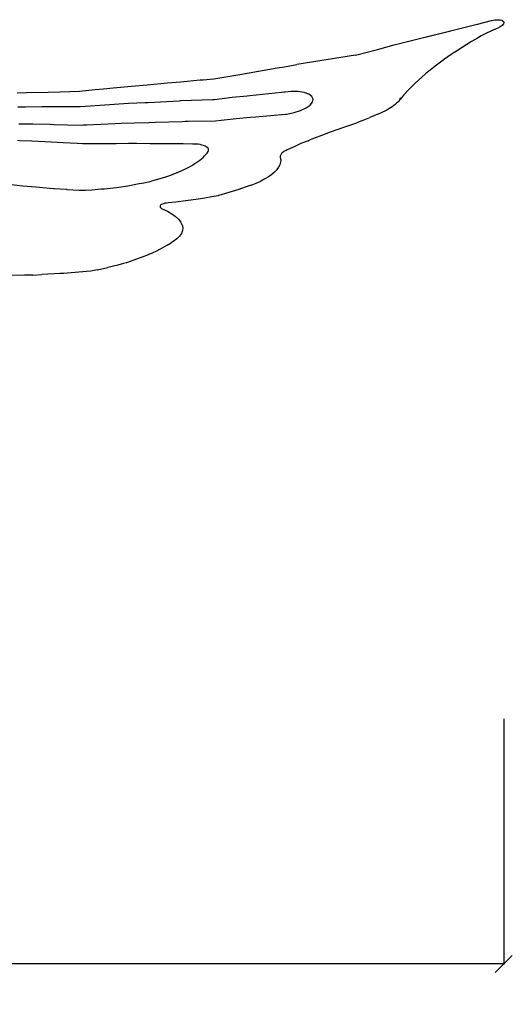
# Model space of a CAD drawing. Units: millimetres. Extents: x 1582 to 5333, y -230 to 2536.
# Drawn here: x 4096 to 4384, y -230 to 346 of the extents above; entities that cross this region are included whole.
import ezdxf

# ---------------------------------------------------------------- set-up
doc = ezdxf.new("R2010")
doc.units = ezdxf.units.MM
doc.styles.get("Standard").update_dxf_attribs({"font": 'Arial.ttf'})
doc.dimstyles.get("Standard").update_dxf_attribs({"dimscale": 2, "dimtxt": 18, "dimasz": 5, "dimexe": 0.18, "dimexo": 0.0625, "dimgap": 0.14, "dimtad": 0, "dimtoh": 1, "dimdec": 0, "dimlfac": -2, "dimzin": 0, "dimdsep": 46, "dimtxsty": 'Standard', "dimblk": 'OBLIQUE', "dimblk1": 'OBLIQUE', "dimblk2": 'OBLIQUE', "dimcen": 2, "dimadec": 0, "dimazin": 0, "dimtfac": 1, "dimtdec": 0, "dimtofl": 0, "dimtmove": 0, "dimatfit": 3, "dimfxl": 1, "dimtolj": 1, "dimtzin": 0, "dimarcsym": 0})

# ---------------------------------------------------------------- blocks, each defined once
blk = doc.blocks.new('_Oblique')
at = {"color": 0, "linetype": 'ByBlock', "lineweight": -2}
blk.add_line((-0.5, -0.5), (0.5, 0.5), dxfattribs=at)
blk = doc.blocks.new('*D8')
at = {"color": 0, "lineweight": -2, "transparency": 16777216}
for p, q in [((1815.98, -63.29), (1815.98, -207.04)), ((4378.85, -63.29), (4378.85, -207.04)), ((1815.98, -206.68), (3042.86, -206.68)), ((4378.85, -206.68), (3151.96, -206.68))]:
    blk.add_line(p, q, dxfattribs=at)
at = {"layer": 'Defpoints', "color": 0, "transparency": 16777216}
for p in [(1815.98, -63.16), (4378.85, -63.16), (4378.85, -206.68)]:
    blk.add_point(p, dxfattribs=at)
at = {"color": 0, "lineweight": -2, "transparency": 16777216, "xscale": 10, "yscale": 10, "zscale": 10, "rotation": 180}
blk.add_blockref('_Oblique', (1815.98, -206.68), dxfattribs=at)
at = {"color": 0, "lineweight": -2, "transparency": 16777216, "xscale": 10, "yscale": 10, "zscale": 10}
blk.add_blockref('_Oblique', (4378.85, -206.68), dxfattribs=at)
at = {"color": 0, "transparency": 16777216, "insert": (3097.41, -206.68), "char_height": 36, "attachment_point": 5}
blk.add_mtext('\\A1;2563', dxfattribs=at)

msp = doc.modelspace()

# ---------------------------------------------------------------- linework, layer by layer
for p, q in [((4371.68, 345.48), (4373.57, 345.82)), ((4373.57, 345.82), (4375.33, 345.93)), ((4375.33, 345.93), (4376.84, 345.82)), ((4376.84, 345.82), (4377.73, 345.57)), ((4314.77, 331.13), (4363.3, 343.36)), ((4363.3, 343.36), (4363.46, 343.41)), ((4363.46, 343.41), (4371.68, 345.48)), ((4373.46, 340.15), (4372.97, 339.95)), ((4373.57, 340.2), (4373.46, 340.15)), ((4373.95, 340.35), (4373.57, 340.2)), ((4374.45, 340.56), (4373.95, 340.35)), ((4375.33, 340.91), (4374.45, 340.56)), ((4376.84, 341.73), (4375.33, 340.91)), ((4378, 342.61), (4376.84, 341.73)), ((4377.73, 345.57), (4378, 345.49)), ((4378, 345.49), (4378.73, 344.97)), ((4378.73, 343.48), (4378, 342.61)), ((4378.73, 344.97), (4378.98, 344.29)), ((4378.98, 344.29), (4378.73, 343.48)), ((4332.92, 335.69), (4347.94, 339.49)), ((4363.48, 335.16), (4359.98, 333.13)), ((4365.72, 336.44), (4363.48, 335.16)), ((4368.7, 338.05), (4365.72, 336.44)), ((4369.16, 338.27), (4368.7, 338.05)), ((4369.62, 338.48), (4369.16, 338.27)), ((4370.09, 338.7), (4369.62, 338.48)), ((4370.56, 338.91), (4370.09, 338.7)), ((4371.04, 339.12), (4370.56, 338.91)), ((4371.52, 339.33), (4371.04, 339.12)), ((4372, 339.54), (4371.52, 339.33)), ((4372.48, 339.75), (4372, 339.54)), ((4372.97, 339.95), (4372.48, 339.75)), ((4292.25, 325.16), (4305.07, 328.57)), ((4305.07, 328.57), (4314.77, 331.13)), ((4354.48, 329.74), (4351.15, 327.58)), ((4359.98, 333.13), (4354.48, 329.74)), ((4292.25, 325.16), (4257.97, 319.65)), ((4344.23, 322.88), (4339.51, 319.39)), ((4348.02, 325.51), (4344.23, 322.88)), ((4349.22, 326.33), (4348.02, 325.51)), ((4351.15, 327.58), (4349.22, 326.33)), ((4230.04, 314.85), (4246.42, 317.68)), ((4246.42, 317.68), (4250.73, 318.4)), ((4250.73, 318.4), (4257.97, 319.65)), ((4339.51, 319.39), (4335.07, 315.88)), ((4203.08, 310.83), (4209.36, 311.32)), ((4209.36, 311.32), (4224.54, 313.94)), ((4224.54, 313.94), (4230.04, 314.85)), ((4330.93, 312.35), (4327.08, 308.81)), ((4333.06, 314.18), (4330.93, 312.35)), ((4335.07, 315.88), (4333.06, 314.18)), ((4139.95, 305.01), (4144.87, 305.48)), ((4144.87, 305.48), (4150.58, 305.97)), ((4150.58, 305.97), (4161.27, 306.98)), ((4161.27, 306.98), (4170.42, 307.77)), ((4170.42, 307.77), (4182.27, 308.9)), ((4182.27, 308.9), (4189.89, 309.58)), ((4189.89, 309.58), (4201.32, 310.68)), ((4201.32, 310.68), (4203.08, 310.83)), ((4327.08, 308.81), (4323.55, 305.27)), ((4094.33, 303.19), (4099.8, 303.35)), ((4099.8, 303.35), (4112.54, 303.6)), ((4112.54, 303.6), (4119.46, 303.81)), ((4119.46, 303.81), (4130.75, 304.03)), ((4130.75, 304.03), (4139.95, 305.01)), ((4220.13, 300.35), (4209.8, 299.08)), ((4228.83, 301.27), (4220.13, 300.35)), ((4230.4, 301.43), (4228.83, 301.27)), ((4248.97, 303.38), (4230.4, 301.43)), ((4250.46, 303.53), (4248.97, 303.38)), ((4250.99, 303.57), (4250.46, 303.53)), ((4254.66, 303.93), (4250.99, 303.57)), ((4258.63, 303.85), (4254.66, 303.93)), ((4262.1, 303.32), (4258.63, 303.85)), ((4264.84, 302.36), (4262.1, 303.32)), ((4266.65, 301.05), (4264.84, 302.36)), ((4267.42, 299.48), (4266.65, 301.05)), ((4319.01, 300.13), (4318.14, 299.91)), ((4318.14, 299.91), (4318.14, 299.13)), ((4319.01, 300.11), (4318.44, 299.47)), ((4320.33, 301.74), (4319.01, 300.13)), ((4323.55, 305.27), (4320.33, 301.74)), ((4099.15, 294.8), (4094.83, 294.69)), ((4108.81, 294.87), (4099.15, 294.8)), ((4113.05, 294.86), (4108.81, 294.87)), ((4128.19, 294.99), (4113.05, 294.86)), ((4129.23, 294.98), (4128.19, 294.99)), ((4131.27, 294.95), (4129.23, 294.98)), ((4148.65, 296.11), (4131.27, 294.95)), ((4151.08, 296.25), (4148.65, 296.11)), ((4159.46, 296.81), (4151.08, 296.25)), ((4169.14, 297.3), (4159.46, 296.81)), ((4170.91, 297.37), (4169.14, 297.3)), ((4189.04, 298.34), (4170.91, 297.37)), ((4189.78, 298.37), (4189.04, 298.34)), ((4190.35, 298.39), (4189.78, 298.37)), ((4208.51, 299.04), (4190.35, 298.39)), ((4209.8, 299.08), (4208.51, 299.04)), ((4260.08, 292.75), (4263.29, 294.26)), ((4263.29, 294.26), (4265.68, 295.96)), ((4265.68, 295.96), (4267.08, 297.74)), ((4267.08, 297.74), (4267.42, 299.48)), ((4312.66, 294.36), (4311.6, 293.71)), ((4313.66, 295.01), (4312.66, 294.36)), ((4314.58, 295.67), (4313.66, 295.01)), ((4315.42, 296.34), (4314.58, 295.67)), ((4316.18, 297), (4315.42, 296.34)), ((4316.86, 297.66), (4316.18, 297)), ((4317.44, 298.32), (4316.86, 297.66)), ((4318.14, 299.13), (4317.44, 298.32)), ((4318.44, 299.47), (4318.14, 299.13)), ((4222.43, 288.07), (4230.73, 288.81)), ((4230.73, 288.81), (4233.65, 289.09)), ((4233.65, 289.09), (4251.22, 290.65)), ((4251.22, 290.65), (4252.13, 290.72)), ((4252.13, 290.72), (4256.28, 291.55)), ((4256.28, 291.55), (4260.08, 292.75)), ((4295.77, 286.76), (4300.54, 288.76)), ((4305.18, 290.64), (4300.54, 288.76)), ((4305.37, 290.72), (4305.18, 290.64)), ((4306.71, 291.27), (4305.37, 290.72)), ((4308.02, 291.86), (4306.71, 291.27)), ((4309.27, 292.46), (4308.02, 291.86)), ((4310.46, 293.08), (4309.27, 292.46)), ((4311.6, 293.71), (4310.46, 293.08)), ((4095.41, 285.01), (4096.87, 285.01)), ((4096.87, 285.01), (4103.47, 284.94)), ((4103.47, 284.94), (4113.65, 284.7)), ((4113.65, 284.7), (4115.86, 284.67)), ((4115.86, 284.67), (4131.89, 284.3)), ((4131.89, 284.3), (4133.15, 284.38)), ((4133.15, 284.38), (4134.97, 284.46)), ((4134.97, 284.46), (4151.66, 285.11)), ((4151.66, 285.11), (4155.13, 285.28)), ((4155.13, 285.28), (4162.9, 285.58)), ((4162.9, 285.58), (4171.45, 285.79)), ((4171.45, 285.79), (4175.01, 285.93)), ((4175.01, 285.93), (4190.84, 286.42)), ((4190.84, 286.42), (4192.67, 286.49)), ((4192.67, 286.49), (4194.41, 286.53)), ((4194.41, 286.53), (4210.24, 286.79)), ((4210.24, 286.79), (4213.7, 287.17)), ((4213.7, 287.17), (4222.43, 288.07)), ((4286.43, 283.32), (4281.88, 281.75)), ((4291.07, 284.85), (4286.43, 283.32)), ((4292.16, 285.2), (4291.07, 284.85)), ((4295.77, 286.76), (4292.16, 285.2)), ((4268.68, 276.84), (4265.22, 275.44)), ((4271.83, 278.06), (4268.68, 276.84)), ((4277.39, 280.14), (4271.83, 278.06)), ((4281.88, 281.75), (4277.39, 280.14)), ((4096.03, 275.11), (4094.56, 275.21)), ((4102.86, 274.81), (4096.03, 275.11)), ((4114.3, 274.19), (4102.86, 274.81)), ((4121.3, 273.88), (4114.3, 274.19)), ((4129.4, 273.44), (4121.3, 273.88)), ((4132.56, 273.21), (4129.4, 273.44)), ((4140.06, 273.3), (4132.56, 273.21)), ((4152.31, 273.34), (4140.06, 273.3)), ((4159.49, 273.43), (4152.31, 273.34)), ((4164.23, 273.44), (4159.49, 273.43)), ((4172.06, 273.31), (4164.23, 273.44)), ((4178.42, 273.29), (4172.06, 273.31)), ((4191.41, 273.2), (4178.42, 273.29)), ((4196.99, 273.18), (4191.41, 273.2)), ((4198.96, 273.17), (4196.99, 273.18)), ((4200.19, 273.03), (4198.96, 273.17)), ((4201.35, 272.84), (4200.19, 273.03)), ((4202.42, 272.58), (4201.35, 272.84)), ((4203.39, 272.28), (4202.42, 272.58)), ((4204.24, 271.94), (4203.39, 272.28)), ((4204.96, 271.55), (4204.24, 271.94)), ((4205.53, 271.13), (4204.96, 271.55)), ((4205.95, 270.68), (4205.53, 271.13)), ((4256.27, 271.61), (4252.32, 269.81)), ((4260.31, 273.38), (4256.27, 271.61)), ((4264.45, 275.12), (4260.31, 273.38)), ((4264.45, 275.12), (4265.22, 275.44)), ((4202.13, 264.52), (4203.06, 265.35)), ((4203.06, 265.35), (4203.91, 266.19)), ((4203.91, 266.19), (4204.68, 267.04)), ((4204.68, 267.04), (4205.38, 267.9)), ((4205.38, 267.9), (4206, 268.77)), ((4206.21, 270.21), (4205.95, 270.68)), ((4206, 268.77), (4206.19, 269.15)), ((4206.19, 269.15), (4206.24, 269.25)), ((4206.31, 269.73), (4206.21, 270.21)), ((4206.24, 269.25), (4206.31, 269.73)), ((4248.18, 266.04), (4248.17, 265.66)), ((4248.17, 265.66), (4248.23, 265.3)), ((4248.27, 266.43), (4248.18, 266.04)), ((4248.23, 265.3), (4248.46, 263.91)), ((4248.44, 266.81), (4248.27, 266.43)), ((4248.68, 267.2), (4248.44, 266.81)), ((4249, 267.59), (4248.68, 267.2)), ((4249.39, 267.98), (4249, 267.59)), ((4249.85, 268.36), (4249.39, 267.98)), ((4250.38, 268.74), (4249.85, 268.36)), ((4250.97, 269.1), (4250.38, 268.74)), ((4251.62, 269.45), (4250.97, 269.1)), ((4252.32, 269.81), (4251.62, 269.45)), ((4193.65, 259.03), (4195.06, 259.77)), ((4195.06, 259.77), (4196.41, 260.53)), ((4196.41, 260.53), (4197.7, 261.3)), ((4197.7, 261.3), (4198.91, 262.09)), ((4198.91, 262.09), (4200.06, 262.88)), ((4200.06, 262.88), (4201.13, 263.7)), ((4201.13, 263.7), (4202.13, 264.52)), ((4247.23, 259.56), (4246.26, 258.17)), ((4247.96, 261.03), (4247.23, 259.56)), ((4248.36, 262.48), (4247.96, 261.03)), ((4248.46, 263.91), (4248.36, 262.48)), ((4178.07, 252.93), (4181.25, 253.93)), ((4181.25, 253.93), (4183.68, 254.76)), ((4183.68, 254.76), (4188.89, 256.82)), ((4188.89, 256.82), (4192.06, 258.29)), ((4192.06, 258.29), (4193.65, 259.03)), ((4241.35, 254.05), (4239.18, 252.75)), ((4243.25, 255.37), (4241.35, 254.05)), ((4244.87, 256.72), (4243.25, 255.37)), ((4246.2, 258.09), (4244.87, 256.72)), ((4246.26, 258.17), (4246.2, 258.09)), ((4089.37, 249.63), (4097.73, 248.75)), ((4097.73, 248.75), (4105.33, 248.13)), ((4105.33, 248.13), (4115.68, 247.2)), ((4152.27, 247.78), (4153.73, 247.98)), ((4153.73, 247.98), (4159.15, 248.78)), ((4159.15, 248.78), (4165.76, 249.97)), ((4165.76, 249.97), (4168.44, 250.55)), ((4168.44, 250.55), (4172.09, 251.32)), ((4172.09, 251.32), (4173.14, 251.59)), ((4173.14, 251.59), (4178.07, 252.93)), ((4227.62, 247.85), (4223.9, 246.57)), ((4231.24, 249.16), (4227.62, 247.85)), ((4231.24, 249.16), (4234.11, 250.3)), ((4234.11, 250.3), (4236.76, 251.5)), ((4239.18, 252.75), (4236.76, 251.5)), ((4115.68, 247.2), (4116.01, 247.17)), ((4116.01, 247.17), (4123.14, 246.66)), ((4123.14, 246.66), (4123.42, 246.65)), ((4123.42, 246.65), (4130.58, 246.26)), ((4130.58, 246.26), (4134.25, 246.17)), ((4134.25, 246.17), (4137.95, 246.39)), ((4137.95, 246.39), (4143.71, 246.89)), ((4143.71, 246.89), (4145.19, 247)), ((4145.19, 247), (4152.27, 247.78)), ((4208.2, 242.22), (4204.1, 241.51)), ((4211.93, 242.92), (4208.2, 242.22)), ((4211.93, 242.92), (4212.06, 242.95)), ((4213.74, 243.41), (4212.06, 242.95)), ((4216.21, 244.13), (4213.74, 243.41)), ((4220.1, 245.33), (4216.21, 244.13)), ((4223.9, 246.57), (4220.1, 245.33)), ((4178, 237), (4177.91, 236.64)), ((4177.91, 236.64), (4177.99, 236.29)), ((4177.99, 236.29), (4178.25, 235.95)), ((4178.26, 237.35), (4178, 237)), ((4178.68, 237.68), (4178.26, 237.35)), ((4179.26, 237.98), (4178.68, 237.68)), ((4179.97, 238.25), (4179.26, 237.98)), ((4180.8, 238.47), (4179.97, 238.25)), ((4181.72, 238.65), (4180.8, 238.47)), ((4182.71, 238.77), (4181.72, 238.65)), ((4187.08, 239.2), (4182.71, 238.77)), ((4191.41, 239.69), (4187.08, 239.2)), ((4192.91, 239.88), (4191.41, 239.69)), ((4200.14, 240.88), (4192.91, 239.88)), ((4204.1, 241.51), (4200.14, 240.88)), ((4178.25, 235.95), (4178.66, 235.63)), ((4178.66, 235.63), (4179.23, 235.33)), ((4179.23, 235.33), (4182.24, 233.92)), ((4182.24, 233.92), (4184.84, 232.41)), ((4184.84, 232.41), (4187.01, 230.81)), ((4187.01, 230.81), (4188.74, 229.16)), ((4188.74, 229.16), (4190.02, 227.45)), ((4190.02, 227.45), (4190.03, 227.42)), ((4190.82, 225.8), (4190.03, 227.42)), ((4190.82, 225.8), (4191.14, 224.16)), ((4189.26, 219.27), (4187.69, 217.69)), ((4190.36, 220.88), (4189.26, 219.27)), ((4190.99, 222.52), (4190.36, 220.88)), ((4191.14, 224.16), (4190.99, 222.52)), ((4182.03, 213.88), (4178.05, 211.65)), ((4182.03, 213.88), (4184.4, 215.36)), ((4185.67, 216.16), (4184.4, 215.36)), ((4187.69, 217.69), (4185.67, 216.16)), ((4169.07, 207.57), (4164.1, 205.69)), ((4173.72, 209.53), (4169.07, 207.57)), ((4175.4, 210.33), (4173.72, 209.53)), ((4178.05, 211.65), (4175.4, 210.33)), ((4153.26, 202.34), (4147.42, 200.92)), ((4156.5, 203.22), (4153.26, 202.34)), ((4158.24, 203.72), (4156.5, 203.22)), ((4158.83, 203.9), (4158.24, 203.72)), ((4164.1, 205.69), (4158.83, 203.9)), ((4098.62, 196.37), (4085.14, 196.14)), ((4101.51, 196.4), (4098.62, 196.37)), ((4103.44, 196.5), (4101.51, 196.4)), ((4103.44, 196.5), (4108.76, 196.77)), ((4119.53, 197.38), (4108.76, 196.77)), ((4121.55, 197.47), (4119.53, 197.35)), ((4128.36, 197.95), (4121.55, 197.47)), ((4134.95, 198.56), (4128.36, 197.95)), ((4137.53, 198.85), (4134.95, 198.56)), ((4141.31, 199.58), (4137.53, 198.85)), ((4141.31, 199.58), (4147.42, 200.92))]:
    msp.add_line(p, q)

# ---------------------------------------------------------------- dimensions: what is measured, and where the dimension line sits
at = {"color": 250}
dim = msp.add_linear_dim(base=(4378.85, -206.68), p1=(1815.98, -63.16), p2=(4378.85, -63.16), dimstyle='Standard', dxfattribs=at)
dim.commit()
dim.dimension.update_dxf_attribs({"geometry": '*D8', "text_midpoint": (3097.41, -206.68)})

doc.saveas('drawing.dxf')
